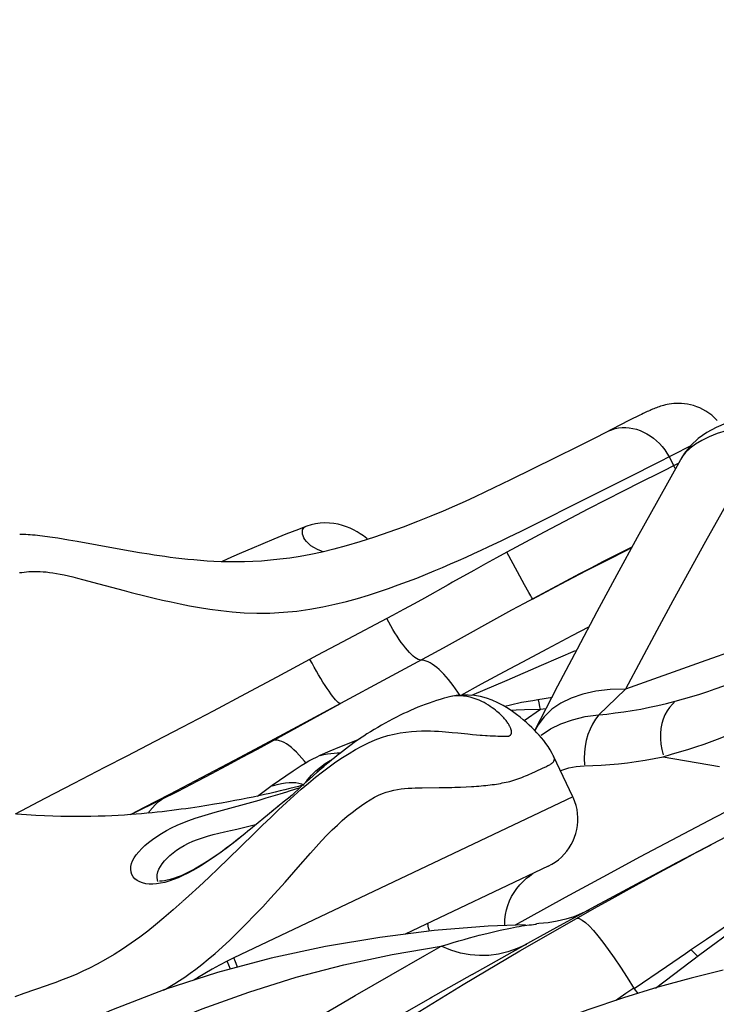
# Model space of a CAD drawing. Units: millimetres. Extents: x 139123 to 154562, y 5824 to 16108.
# Drawn here: x 147154 to 147248, y 11142 to 11274 of the extents above; entities that cross this region are included whole.
import ezdxf

# ---------------------------------------------------------------- set-up
doc = ezdxf.new("R2010")
doc.units = ezdxf.units.MM
doc.layers.add('DEFAULT', color=7, linetype='Continuous')
doc.layers.add('DiKom', color=7, linetype='Continuous')
doc.dimstyles.new('Qitele', dxfattribs={"dimscale": 85, "dimtxt": 4, "dimasz": 5, "dimexe": 4, "dimexo": 0, "dimgap": 3, "dimtad": 1, "dimdec": 0, "dimrnd": 10, "dimzin": 1, "dimtxsty": 'Standard', "dimblk": 'OBLIQUE', "dimcen": 5, "dimdle": 4, "dimclrd": 256, "dimclre": 256, "dimclrt": 256, "dimadec": 0, "dimazin": 0, "dimtfac": 1, "dimtdec": 0, "dimtmove": 0, "dimatfit": 3, "dimldrblk": 'OBLIQUE', "dimfxl": 6, "dimfxlon": 1, "dimlwd": 40, "dimlwe": 30, "dimarcsym": 0})

# ---------------------------------------------------------------- blocks, each defined once
blk = doc.blocks.new('RC-20501')
at = {"layer": 'DiKom', "color": 7, "linetype": 'Continuous'}
for p, q in [((163046.48, 11220.37), (163042.08, 11218.12)), ((163047.01, 11220.64), (163046.48, 11220.37)), ((163047.51, 11220.89), (163047.01, 11220.64)), ((163042.08, 11218.12), (163039.68, 11216.91)), ((163039.68, 11216.91), (163036.57, 11215.37)), ((163050.17, 11214.64), (163054.76, 11216.98)), ((163036.57, 11215.37), (163030.56, 11212.4)), ((163046.76, 11212.92), (163050.17, 11214.64)), ((163053.1, 11214.59), (163050.53, 11213.32)), ((163051.89, 11215.51), (163052.53, 11214.31)), ((163053.44, 11215.2), (163053.4, 11215.12)), ((163050.53, 11213.32), (163048.1, 11212.12)), ((163052.72, 11213.92), (163052.53, 11214.31)), ((163040.37, 11209.74), (163046.76, 11212.92)), ((163048.1, 11212.12), (163045.72, 11210.92)), ((163045.72, 11210.92), (163043.41, 11209.74)), ((163033.63, 11206.35), (163040.37, 11209.74)), ((163043.41, 11209.74), (163040.99, 11208.49)), ((163040.99, 11208.49), (163038.67, 11207.27)), ((163038.67, 11207.27), (163035.11, 11205.39)), ((163002.96, 11206.09), (163003.07, 11206.14)), ((163003.07, 11206.14), (163003.08, 11206.14)), ((163035.11, 11205.39), (163030.09, 11202.71)), ((163032.01, 11205.55), (163033.63, 11206.35)), ((162970.48, 11204.46), (162969.77, 11204.58)), ((162971.21, 11204.34), (162970.48, 11204.46)), ((162972.37, 11204.14), (162971.21, 11204.34)), ((162977.76, 11203.16), (162972.37, 11204.14)), ((162979.51, 11202.85), (162977.76, 11203.16)), ((162980.75, 11202.64), (162979.51, 11202.85)), ((162982.04, 11202.43), (162980.75, 11202.64)), ((163030.09, 11202.71), (163028.69, 11201.95)), ((163031.5, 11200.09), (163030.09, 11202.71)), ((163044, 11201.87), (163045.93, 11202.85)), ((163045.93, 11202.85), (163046.86, 11203.32)), ((163028.69, 11201.95), (163027.21, 11201.13)), ((163040.8, 11200.23), (163044, 11201.87)), ((163043.04, 11201.44), (163041.35, 11200.56)), ((163044.81, 11202.34), (163043.04, 11201.44)), ((163025.64, 11200.26), (163022.8, 11198.66)), ((163027.21, 11201.13), (163025.64, 11200.26)), ((163032.48, 11198.31), (163031.5, 11200.09)), ((163037.3, 11198.4), (163040.8, 11200.23)), ((163041.35, 11200.56), (163039.85, 11199.78)), ((162973.08, 11199.05), (162975.27, 11198.47)), ((163022.8, 11198.66), (163022.2, 11198.32)), ((163039.85, 11199.78), (163037.42, 11198.49)), ((162975.27, 11198.47), (162978.69, 11197.56)), ((163022.2, 11198.32), (163019.01, 11196.52)), ((163037.42, 11198.49), (163032.42, 11195.81)), ((163033.03, 11197.31), (163032.48, 11198.31)), ((163033.3, 11196.83), (163033.03, 11197.31)), ((163033.55, 11196.42), (163037.3, 11198.4)), ((163019.01, 11196.52), (163017.64, 11195.76)), ((163016.22, 11194.99), (163014.73, 11194.19)), ((163017.64, 11195.76), (163016.22, 11194.99)), ((163030.73, 11194.9), (163021.52, 11189.83)), ((163032.42, 11195.81), (163030.73, 11194.9)), ((163014.73, 11194.19), (163007.95, 11190.63)), ((163038.87, 11191.51), (163041.11, 11192.67)), ((163007.95, 11190.63), (163004.66, 11188.88)), ((163035.5, 11189.74), (163038.87, 11191.51)), ((163066.36, 11191.51), (163056.18, 11187.96)), ((163021.52, 11189.83), (163019.3, 11188.62)), ((163032.89, 11188.35), (163035.5, 11189.74)), ((163034.75, 11187.53), (163039.31, 11189.52)), ((163004.66, 11188.88), (162999.19, 11185.93)), ((163019.3, 11188.62), (163002.52, 11179.58)), ((163029.76, 11186.68), (163032.89, 11188.35)), ((163026.7, 11185.02), (163029.76, 11186.68)), ((163030.12, 11185.54), (163034.75, 11187.53)), ((163056.18, 11187.96), (163046.02, 11184.32)), ((162999.19, 11185.93), (162994.99, 11183.68)), ((163025.37, 11183.53), (163030.12, 11185.54)), ((163023.94, 11183.51), (163026.7, 11185.02)), ((163046.02, 11184.32), (163044.77, 11183.11)), ((162994.99, 11183.68), (162990.64, 11181.37)), ((163022.58, 11183.33), (163022.05, 11183.2)), ((163024.91, 11183.52), (163024.08, 11183.52)), ((163033.58, 11182.77), (163032.08, 11182.51)), ((163034.27, 11182.87), (163033.58, 11182.77)), ((163036.21, 11183.18), (163034.27, 11182.87)), ((163044.77, 11183.11), (163042.43, 11180.87)), ((162990.64, 11181.37), (162986.52, 11179.21)), ((162996.61, 11176.28), (163007.74, 11182.39)), ((163030.56, 11182.17), (163029.83, 11181.98)), ((163032.08, 11182.51), (163030.56, 11182.17)), ((163031.36, 11181.5), (163030.64, 11181.46)), ((163032.45, 11181.54), (163031.36, 11181.5)), ((163034.59, 11181.57), (163032.43, 11180.08)), ((163034.59, 11181.57), (163032.45, 11181.54)), ((163035.34, 11181.69), (163034.59, 11181.57)), ((162986.52, 11179.21), (162982.81, 11177.27)), ((163002.52, 11179.58), (162998.23, 11177.28)), ((163034.24, 11179.48), (163033.81, 11178.72)), ((163022.73, 11178.51), (163023.5, 11178.44)), ((163023.5, 11178.44), (163024.86, 11178.3)), ((163024.86, 11178.3), (163025.46, 11178.25)), ((163025.46, 11178.25), (163026.01, 11178.2)), ((163026.01, 11178.2), (163026.52, 11178.15)), ((163027.83, 11178.07), (163028.2, 11178.05)), ((163028.2, 11178.05), (163028.56, 11178.04)), ((163028.56, 11178.04), (163028.89, 11178.02)), ((163028.89, 11178.02), (163029.2, 11178.01)), ((163029.2, 11178.01), (163029.47, 11178.01)), ((163029.47, 11178.01), (163029.72, 11178)), ((162982.81, 11177.27), (162979.04, 11175.32)), ((162998.23, 11177.28), (162993.48, 11174.76)), ((162994.55, 11175.17), (162996.61, 11176.28)), ((162979.04, 11175.32), (162976.03, 11173.78)), ((162993.48, 11174.76), (162989.05, 11172.42)), ((162992.48, 11174.06), (162994.55, 11175.17)), ((163004.51, 11175.21), (163005, 11175.44)), ((163006.36, 11174.76), (163006.78, 11174.98)), ((163038.96, 11169.88), (163036.37, 11175.34)), ((163051.08, 11175.25), (163058.65, 11173.93)), ((162976.03, 11173.78), (162971.92, 11171.66)), ((162990.47, 11173), (162992.48, 11174.06)), ((162989.05, 11172.42), (162984.77, 11170.18)), ((162988.58, 11172.01), (162990.47, 11173)), ((162998.57, 11171.42), (163001.38, 11173.37)), ((163003.53, 11172.21), (163003.05, 11171.77)), ((163003.08, 11171.8), (163003.33, 11172.14)), ((163004.06, 11172.67), (163003.53, 11172.21)), ((162971.92, 11171.66), (162968.01, 11169.63)), ((162985.84, 11170.6), (162986.86, 11171.12)), ((162986.86, 11171.12), (162988.58, 11172.01)), ((162997.49, 11170.62), (162998.57, 11171.42)), ((162998.6, 11171.36), (162999.22, 11171.53)), ((163000.28, 11170.8), (162999.63, 11170.65)), ((163000.92, 11170.96), (163000.28, 11170.8)), ((163000.9, 11170.66), (163002.34, 11171.13)), ((163001.52, 11171.11), (163000.92, 11170.96)), ((163002.39, 11171.17), (163001.23, 11170.1)), ((163002.11, 11171.26), (163001.52, 11171.11)), ((163002.65, 11171.41), (163002.11, 11171.26)), ((163003.05, 11171.77), (163002.39, 11171.17)), ((163002.51, 11171.6), (163002.82, 11171.45)), ((163018.72, 11171.08), (163020.99, 11171.1)), ((163023.87, 11171.18), (163024.62, 11171.21)), ((163024.62, 11171.21), (163025.32, 11171.25)), ((162968.01, 11169.63), (162964.04, 11167.54)), ((162984.77, 11170.18), (162981.28, 11168.37)), ((163038.96, 11169.88), (162993.4, 11148.24)), ((162994.4, 11169.51), (162993.56, 11169.35)), ((162995.22, 11169.68), (162994.4, 11169.51)), ((162996.01, 11169.84), (162995.22, 11169.68)), ((162996.78, 11170), (162996.01, 11169.84)), ((162996.58, 11169.96), (162997.49, 11170.62)), ((162997.53, 11170.17), (162996.78, 11170)), ((162998.25, 11170.33), (162997.53, 11170.17)), ((162998.95, 11170.49), (162998.25, 11170.33)), ((162999.63, 11170.65), (162998.95, 11170.49)), ((163000.94, 11169.84), (163000.05, 11169.13)), ((163000.47, 11169.08), (163001.47, 11170)), ((163001.01, 11169.9), (163000.81, 11169.74)), ((163001.01, 11169.9), (163000.94, 11169.84)), ((163001.07, 11169.96), (163001.01, 11169.9)), ((163001.23, 11170.1), (163001.07, 11169.96)), ((163063.07, 11169.7), (163058.05, 11167.1)), ((162981.28, 11168.37), (162979.56, 11167.48)), ((162979.6, 11167.48), (162980.93, 11168.16)), ((162980.93, 11168.16), (162982.38, 11168.89)), ((162990.82, 11168.86), (162989.81, 11168.69)), ((162991.77, 11169.02), (162990.82, 11168.86)), ((162992.69, 11169.19), (162991.77, 11169.02)), ((162993.56, 11169.35), (162992.69, 11169.19)), ((162994.83, 11168.88), (162996.81, 11169.43)), ((162999.44, 11168.65), (162998.51, 11167.88)), ((163000.2, 11169.26), (162999.28, 11168.51)), ((162998.68, 11168.02), (162995.42, 11165.34)), ((163058.05, 11167.1), (163053.03, 11164.47)), ((162996.32, 11166.13), (162996.4, 11166.14)), ((163059.53, 11164.49), (163052.1, 11160.59)), ((163000.32, 11158.42), (163002.08, 11160.44)), ((163035.64, 11160.56), (163016.41, 11151.42)), ((163053.81, 11161.49), (163047.02, 11157.88)), ((163033.06, 11159.17), (163033.06, 11159.17)), ((163033.07, 11159.18), (163033.44, 11159.46)), ((163033.44, 11159.46), (163033.61, 11159.59)), ((162983.57, 11158.26), (162983.04, 11158.18)), ((163048.1, 11158.46), (163042.01, 11155.18)), ((162986.5, 11155.79), (162987.39, 11156.59)), ((163037.94, 11156.36), (163032.9, 11153.59)), ((163064.44, 11155.84), (163056.89, 11150.73)), ((163027.59, 11152.49), (163020.31, 11151.9)), ((163032.58, 11152.7), (163027.59, 11152.49)), ((163032.9, 11153.59), (163031.19, 11152.64)), ((163033.91, 11152.75), (163034.06, 11152.77)), ((163056.01, 11148.68), (163062.6, 11153.58)), ((163024.37, 11150.73), (163025.07, 11150.92)), ((163025.44, 11146.03), (163032.69, 11150.08)), ((163056.89, 11150.73), (163054.89, 11149.38)), ((163050.06, 11144.19), (163056.01, 11148.68)), ((162993.4, 11148.24), (162992.51, 11147.8)), ((163051.54, 11147.03), (163047.2, 11144.09)), ((163009.7, 11143.19), (163014.55, 11145.98)), ((163019.83, 11142.86), (163025.47, 11146.05)), ((162968.21, 11144.49), (162965.2, 11143.44)), ((162965.2, 11143.44), (162964.02, 11143.02)), ((163047.2, 11144.09), (163047.7, 11143.46)), ((163014.24, 11139.65), (163020.09, 11143))]:
    blk.add_line(p, q, dxfattribs=at)
for points in [[(163058.34, 11220.4), (163057.99, 11220.76), (163057.61, 11221.09), (163057.23, 11221.38), (163056.83, 11221.64), (163056.42, 11221.87), (163056.01, 11222.07), (163055.59, 11222.24), (163055.17, 11222.38), (163054.76, 11222.49), (163054.35, 11222.57), (163053.96, 11222.63), (163053.57, 11222.66), (163053.2, 11222.67), (163052.85, 11222.67), (163052.51, 11222.65), (163052.2, 11222.62), (163051.91, 11222.57), (163051.64, 11222.52), (163051.38, 11222.47), (163051.15, 11222.41), (163050.94, 11222.35), (163050.74, 11222.29), (163050.55, 11222.23), (163050.36, 11222.16), (163050.19, 11222.1), (163050.01, 11222.03), (163049.84, 11221.96), (163049.67, 11221.89), (163049.49, 11221.82), (163049.32, 11221.74), (163049.14, 11221.66), (163048.96, 11221.58), (163048.77, 11221.5), (163048.58, 11221.41), (163048.38, 11221.31), (163048.18, 11221.21), (163047.96, 11221.11), (163047.51, 11220.89)], [(163062.66, 11221.01), (163061.05, 11220.55), (163059.55, 11220.02), (163058.2, 11219.44), (163056.95, 11218.76), (163055.8, 11217.95), (163054.8, 11217.03), (163053.96, 11216.01), (163053.44, 11215.2)], [(163043.61, 11218.9), (163043.78, 11218.98), (163044.21, 11219.15), (163044.65, 11219.29), (163045.11, 11219.38), (163045.58, 11219.43), (163046.06, 11219.44), (163046.54, 11219.4), (163047.02, 11219.32), (163047.5, 11219.2), (163047.98, 11219.04), (163048.45, 11218.84), (163048.91, 11218.6), (163049.36, 11218.32), (163049.79, 11218.01), (163050.2, 11217.66), (163050.59, 11217.29), (163050.95, 11216.88), (163051.29, 11216.45), (163051.6, 11215.99), (163051.89, 11215.51)], [(163062.4, 11219.66), (163060.91, 11219.35), (163059.56, 11219.01), (163058.35, 11218.62), (163057.26, 11218.19), (163056.29, 11217.72), (163055.45, 11217.22), (163054.72, 11216.67), (163054.1, 11216.08), (163053.6, 11215.45), (163053.44, 11215.2)], [(163063.52, 11216.13), (163061.25, 11212.11), (163059, 11208.11), (163056.77, 11204.12), (163054.57, 11200.14), (163052.39, 11196.17), (163050.24, 11192.21), (163048.12, 11188.26), (163046.02, 11184.32)], [(163053.4, 11215.12), (163050.35, 11209.66), (163047.59, 11204.67), (163044.87, 11199.68), (163042.19, 11194.69), (163039.53, 11189.7), (163036.91, 11184.7), (163033.81, 11178.72)], [(163030.56, 11212.4), (163028.33, 11211.33), (163027.12, 11210.75), (163025.84, 11210.15), (163024.48, 11209.53), (163023.04, 11208.89), (163021.52, 11208.23), (163019.89, 11207.54), (163018.09, 11206.82), (163016.17, 11206.08), (163014.25, 11205.38), (163012.31, 11204.71), (163010.36, 11204.09), (163008.52, 11203.55), (163006.83, 11203.1), (163005.26, 11202.73), (163003.75, 11202.41), (163002.31, 11202.14), (163000.93, 11201.92), (162999.61, 11201.75), (162998.34, 11201.62), (162997.13, 11201.52), (162995.96, 11201.45), (162994.83, 11201.41), (162993.75, 11201.4), (162992.71, 11201.4), (162991.71, 11201.43), (162990.75, 11201.47), (162989.82, 11201.52), (162988.92, 11201.59), (162988.06, 11201.66), (162987.22, 11201.74), (162986.41, 11201.83), (162985.63, 11201.92), (162984.87, 11202.01), (162984.13, 11202.11), (162983.42, 11202.22), (162982.72, 11202.32), (162982.04, 11202.43)], [(163011.41, 11204.43), (163011.26, 11204.55), (163010.83, 11204.88), (163010.4, 11205.17), (163009.97, 11205.44), (163009.51, 11205.69), (163009.03, 11205.92), (163008.53, 11206.13), (163008, 11206.3), (163007.44, 11206.45), (163006.85, 11206.56), (163006.25, 11206.62), (163005.63, 11206.63), (163005.01, 11206.6), (163004.4, 11206.51), (163003.8, 11206.37), (163003.21, 11206.19), (163003.07, 11206.14)], [(163003.08, 11206.14), (163002.09, 11205.76), (163000.41, 11205.11), (162998.81, 11204.46), (162997.29, 11203.84), (162995.83, 11203.22), (162994.44, 11202.62), (162993.11, 11202.03), (162991.86, 11201.46), (162991.79, 11201.43)], [(163005.41, 11202.76), (163005.2, 11202.83), (163004.64, 11203.06), (163004.17, 11203.32), (163003.77, 11203.58), (163003.44, 11203.85), (163003.18, 11204.12), (163002.97, 11204.39), (163002.81, 11204.65), (163002.71, 11204.9), (163002.64, 11205.13), (163002.62, 11205.34), (163002.63, 11205.53), (163002.66, 11205.7), (163002.73, 11205.85)], [(163002.73, 11205.85), (163002.83, 11205.98), (163002.96, 11206.09)], [(163029.43, 11204.29), (163030.31, 11204.71), (163032.01, 11205.55)], [(162969.77, 11204.58), (162969.42, 11204.63), (162969.07, 11204.69), (162968.72, 11204.74), (162968.38, 11204.78), (162968.04, 11204.83), (162967.7, 11204.87), (162967.37, 11204.91), (162967.04, 11204.94), (162966.71, 11204.97), (162966.39, 11205), (162966.08, 11205.03), (162965.77, 11205.05), (162965.46, 11205.06), (162965.16, 11205.08), (162964.87, 11205.09), (162964.66, 11205.09)], [(162981.64, 11196.8), (162982.71, 11196.54), (162983.82, 11196.28), (162984.99, 11196.02), (162986.2, 11195.76), (162987.48, 11195.51), (162988.81, 11195.28), (162990.2, 11195.05), (162991.67, 11194.86), (162993.21, 11194.7), (162994.81, 11194.57), (162996.49, 11194.52), (162998.26, 11194.54), (163000.1, 11194.64), (163001.9, 11194.8), (163003.64, 11195.05), (163005.35, 11195.36), (163007, 11195.71), (163008.56, 11196.1), (163010.05, 11196.51), (163011.49, 11196.95), (163012.87, 11197.39), (163014.21, 11197.85), (163015.5, 11198.31), (163016.76, 11198.77), (163017.98, 11199.24), (163019.17, 11199.72), (163020.32, 11200.19), (163021.44, 11200.66), (163022.53, 11201.13), (163023.6, 11201.59), (163024.63, 11202.05), (163025.64, 11202.51), (163026.63, 11202.97), (163027.58, 11203.41), (163029.43, 11204.29)], [(163046.9, 11203.39), (163046.77, 11203.33), (163044.81, 11202.34)], [(162964.62, 11199.96), (162964.92, 11200), (162965.23, 11200.04), (162965.56, 11200.07), (162965.89, 11200.1), (162966.24, 11200.11), (162966.61, 11200.12), (162966.99, 11200.12), (162967.38, 11200.11), (162967.79, 11200.09), (162968.21, 11200.05), (162968.65, 11200), (162969.12, 11199.94), (162969.6, 11199.86), (162970.11, 11199.76), (162970.63, 11199.65), (162971.19, 11199.52), (162971.79, 11199.38), (162972.42, 11199.22), (162973.08, 11199.05)], [(162978.69, 11197.56), (162979.63, 11197.31), (162981.64, 11196.8)], [(163033.55, 11196.42), (163033.52, 11196.46), (163033.47, 11196.54), (163033.4, 11196.66), (163033.3, 11196.83)], [(163018.52, 11188.2), (163018.35, 11188.24), (163018.16, 11188.31), (163017.96, 11188.42), (163017.74, 11188.58), (163017.51, 11188.76), (163017.26, 11188.99), (163017.01, 11189.25), (163016.74, 11189.54), (163016.47, 11189.87), (163016.19, 11190.22), (163015.91, 11190.6), (163015.62, 11191), (163015.34, 11191.43), (163015.06, 11191.87), (163014.77, 11192.34), (163014.5, 11192.81), (163014.23, 11193.3), (163013.97, 11193.79)], [(163007.74, 11182.39), (163007.66, 11182.4), (163007.55, 11182.45), (163007.42, 11182.54), (163007.27, 11182.69), (163007.09, 11182.87), (163006.9, 11183.1), (163006.68, 11183.37), (163006.45, 11183.69), (163006.2, 11184.03), (163005.94, 11184.42), (163005.67, 11184.83), (163005.39, 11185.27), (163005.1, 11185.74), (163004.81, 11186.23), (163004.51, 11186.74), (163004.22, 11187.26), (163003.92, 11187.79), (163003.63, 11188.32)], [(163023.76, 11183.5), (163023.51, 11183.9), (163023.2, 11184.35), (163022.89, 11184.79), (163022.58, 11185.2), (163022.26, 11185.6), (163021.94, 11185.97), (163021.62, 11186.32), (163021.3, 11186.65), (163020.98, 11186.95), (163020.67, 11187.22), (163020.36, 11187.45), (163020.07, 11187.66), (163019.78, 11187.84), (163019.5, 11187.98), (163019.23, 11188.08), (163018.98, 11188.16), (163018.74, 11188.2), (163018.52, 11188.2)], [(163058.09, 11184.36), (163059.24, 11184.77), (163060.3, 11185.18), (163061.37, 11185.6), (163061.48, 11185.65)], [(163046.02, 11184.32), (163043.95, 11184.25), (163042.04, 11184.03), (163040.31, 11183.66), (163038.75, 11183.13), (163037.36, 11182.45), (163036.14, 11181.61), (163035.1, 11180.62), (163034.24, 11179.48)], [(163052.72, 11182.71), (163053.82, 11183), (163054.92, 11183.32), (163056.01, 11183.66), (163057.09, 11184.01), (163058.09, 11184.36)], [(163022.06, 11183.2), (163021.65, 11183.09), (163021.15, 11182.94), (163020.65, 11182.79), (163020.15, 11182.62), (163019.64, 11182.45), (163019.13, 11182.26), (163018.63, 11182.07), (163018.13, 11181.88), (163017.64, 11181.67), (163017.15, 11181.46), (163016.68, 11181.25), (163016.22, 11181.04), (163015.75, 11180.81), (163015.25, 11180.57), (163014.75, 11180.31), (163014.24, 11180.04), (163013.74, 11179.76), (163013.23, 11179.48), (163012.74, 11179.19), (163012.25, 11178.89), (163011.77, 11178.6), (163011.3, 11178.3), (163010.86, 11178.01), (163010.43, 11177.72), (163010, 11177.43), (163009.59, 11177.14), (163009.19, 11176.85), (163008.8, 11176.56), (163008.41, 11176.27), (163008.03, 11175.97), (163007.65, 11175.68), (163007.28, 11175.39), (163006.92, 11175.1), (163006.57, 11174.81), (163006.22, 11174.53), (163005.88, 11174.25), (163005.55, 11173.97), (163005.23, 11173.7), (163004.92, 11173.43), (163004.62, 11173.17), (163004.06, 11172.67)], [(163024.26, 11183.38), (163023.79, 11183.41), (163023.31, 11183.41), (163022.84, 11183.36), (163022.37, 11183.28)], [(163024.08, 11183.52), (163023.3, 11183.45), (163022.58, 11183.33)], [(163029.72, 11178), (163029.82, 11178), (163029.91, 11178), (163029.99, 11178), (163030.06, 11178), (163030.12, 11178), (163030.16, 11178), (163030.2, 11178), (163030.23, 11178.01), (163030.26, 11178.01), (163030.27, 11178.01), (163030.27, 11178.01), (163030.28, 11178.01), (163030.29, 11178.01), (163030.3, 11178.01), (163030.31, 11178.01), (163030.33, 11178.02), (163030.34, 11178.02), (163030.37, 11178.03), (163030.39, 11178.04), (163030.43, 11178.06), (163030.46, 11178.07), (163030.49, 11178.09), (163030.53, 11178.12), (163030.56, 11178.14), (163030.59, 11178.17), (163030.62, 11178.2), (163030.64, 11178.24), (163030.66, 11178.28), (163030.68, 11178.32), (163030.7, 11178.37), (163030.71, 11178.41), (163030.72, 11178.46), (163030.73, 11178.52), (163030.73, 11178.57), (163030.72, 11178.63), (163030.72, 11178.69), (163030.7, 11178.75), (163030.69, 11178.82), (163030.67, 11178.89), (163030.64, 11178.96), (163030.61, 11179.04), (163030.58, 11179.12), (163030.54, 11179.2), (163030.5, 11179.29), (163030.45, 11179.37), (163030.4, 11179.47), (163030.35, 11179.56), (163030.29, 11179.66), (163030.23, 11179.76), (163030.15, 11179.87), (163030.07, 11179.98), (163029.99, 11180.09), (163029.89, 11180.21), (163029.79, 11180.34), (163029.67, 11180.46), (163029.55, 11180.6), (163029.41, 11180.74), (163029.26, 11180.88), (163029.1, 11181.03), (163028.93, 11181.18), (163028.75, 11181.34), (163028.55, 11181.5), (163028.34, 11181.67), (163028.11, 11181.83), (163027.87, 11182), (163027.61, 11182.17), (163027.33, 11182.35), (163027.03, 11182.51), (163026.71, 11182.68), (163026.35, 11182.84), (163025.98, 11182.99), (163025.58, 11183.12), (163025.16, 11183.23), (163024.72, 11183.32), (163024.26, 11183.38)], [(163036.37, 11175.34), (163036.19, 11175.7), (163035.92, 11176.17), (163035.64, 11176.61), (163035.34, 11177.03), (163035.05, 11177.41), (163034.75, 11177.78), (163034.44, 11178.12), (163034.13, 11178.47), (163033.8, 11178.81), (163033.45, 11179.15), (163033.09, 11179.49), (163032.71, 11179.84), (163032.3, 11180.19), (163031.86, 11180.56), (163031.38, 11180.93), (163030.86, 11181.31), (163030.28, 11181.7), (163029.61, 11182.11), (163028.87, 11182.49), (163028.11, 11182.83), (163027.34, 11183.1), (163026.55, 11183.31), (163025.74, 11183.45), (163024.91, 11183.52)], [(163034.33, 11182.81), (163034.29, 11182.87), (163034.27, 11182.87)], [(163034.59, 11181.57), (163034.53, 11181.94), (163034.47, 11182.25), (163034.42, 11182.5), (163034.37, 11182.69), (163034.33, 11182.81)], [(163042.43, 11180.87), (163043.54, 11180.98), (163044.66, 11181.12), (163045.79, 11181.27), (163046.93, 11181.45), (163048.08, 11181.65), (163049.23, 11181.88), (163050.39, 11182.13), (163051.55, 11182.41), (163052.72, 11182.71)], [(163052.72, 11182.69), (163052.32, 11182.3), (163051.95, 11181.87), (163051.62, 11181.4), (163051.33, 11180.88), (163051.09, 11180.31), (163050.9, 11179.7), (163050.78, 11179.05), (163050.72, 11178.36), (163050.73, 11177.65), (163050.79, 11176.94), (163050.91, 11176.21), (163051.08, 11175.48)], [(163034.7, 11178.13), (163035.96, 11178.98), (163037.36, 11179.68), (163038.9, 11180.22)], [(163038.9, 11180.22), (163040.59, 11180.63), (163042.42, 11180.89)], [(163042.43, 11180.89), (163042, 11180.28), (163041.61, 11179.63), (163041.27, 11178.94), (163040.98, 11178.21), (163040.75, 11177.44), (163040.59, 11176.65), (163040.5, 11175.85), (163040.47, 11175.03), (163040.51, 11174.18)], [(163003.07, 11174.43), (163002.91, 11174.64), (163002.55, 11175.07), (163002.2, 11175.47), (163001.84, 11175.84), (163001.49, 11176.17), (163001.15, 11176.47), (163000.81, 11176.74), (163000.48, 11176.96), (163000.16, 11177.15), (162999.86, 11177.29), (162999.57, 11177.39), (162999.3, 11177.45), (162999.04, 11177.47), (162998.81, 11177.44), (162998.6, 11177.37)], [(163001.47, 11170), (163002.46, 11170.87), (163003.43, 11171.71), (163004.39, 11172.49), (163005.33, 11173.23), (163006.24, 11173.91), (163007.14, 11174.55), (163008.02, 11175.14), (163008.89, 11175.7), (163009.76, 11176.21), (163010.62, 11176.68), (163011.5, 11177.11), (163012.39, 11177.5), (163013.27, 11177.82), (163014.12, 11178.08), (163014.96, 11178.29), (163015.77, 11178.45), (163016.54, 11178.56), (163017.27, 11178.64), (163017.97, 11178.69), (163018.63, 11178.71), (163019.25, 11178.72), (163019.84, 11178.71), (163020.39, 11178.69), (163020.9, 11178.66), (163021.4, 11178.63), (163021.86, 11178.59), (163022.3, 11178.55), (163022.73, 11178.51)], [(163005, 11175.44), (163006.34, 11176.02), (163007.64, 11176.56), (163008.9, 11177.08), (163010.11, 11177.58), (163010.38, 11177.69)], [(163026.52, 11178.15), (163026.76, 11178.14), (163027.21, 11178.11)], [(163027.21, 11178.11), (163027.43, 11178.09), (163027.83, 11178.07)], [(163051.08, 11175.25), (163052.19, 11175.57), (163053.3, 11175.89), (163054.4, 11176.23), (163055.49, 11176.58), (163056.58, 11176.94), (163057.66, 11177.33), (163058.74, 11177.74), (163059.8, 11178.18), (163060.85, 11178.65)], [(163002.45, 11174.06), (163002.98, 11174.38), (163003.5, 11174.68), (163004.01, 11174.96), (163004.51, 11175.21)], [(163004.44, 11173.34), (163005.05, 11173.86), (163005.68, 11174.33), (163006.36, 11174.76)], [(163005.01, 11175.43), (163005.52, 11175.53), (163006, 11175.62), (163006.45, 11175.68), (163006.88, 11175.74), (163007.29, 11175.77), (163007.66, 11175.79), (163007.8, 11175.79)], [(163035.32, 11173.91), (163035.47, 11173.99), (163035.61, 11174.05), (163035.74, 11174.12), (163035.85, 11174.18), (163035.95, 11174.24), (163036.04, 11174.3), (163036.12, 11174.36), (163036.2, 11174.41), (163036.26, 11174.47), (163036.31, 11174.53), (163036.36, 11174.58), (163036.39, 11174.64), (163036.42, 11174.7), (163036.45, 11174.76), (163036.46, 11174.82), (163036.47, 11174.89), (163036.47, 11174.95), (163036.47, 11175.02), (163036.46, 11175.09), (163036.44, 11175.16), (163036.41, 11175.23), (163036.38, 11175.31), (163036.37, 11175.34)], [(163040.49, 11174.02), (163041.63, 11174.06), (163042.78, 11174.13), (163043.94, 11174.21), (163045.1, 11174.31), (163046.28, 11174.43), (163047.47, 11174.59), (163048.66, 11174.78), (163049.87, 11175), (163051.08, 11175.25)], [(163001.38, 11173.37), (163001.92, 11173.72), (163002.45, 11174.06)], [(163004.63, 11173.19), (163004.68, 11173.24), (163005.29, 11173.77), (163005.5, 11173.92)], [(163033.37, 11173.01), (163034.77, 11173.66), (163034.97, 11173.75), (163035.32, 11173.91)], [(163037.3, 11173.37), (163037.47, 11173.45), (163038.42, 11173.76)], [(163038.42, 11173.76), (163039.42, 11173.95), (163040.49, 11174.02)], [(163003.33, 11172.14), (163003.87, 11172.76), (163004.44, 11173.34)], [(163025.32, 11171.25), (163025.66, 11171.27), (163026, 11171.29), (163026.32, 11171.31), (163026.64, 11171.34), (163026.95, 11171.37), (163027.25, 11171.4), (163027.55, 11171.43), (163027.84, 11171.47), (163028.13, 11171.5), (163028.41, 11171.54), (163028.68, 11171.58), (163028.95, 11171.63), (163029.22, 11171.67), (163029.48, 11171.72), (163029.74, 11171.77), (163030, 11171.82), (163030.26, 11171.88), (163030.51, 11171.94), (163030.77, 11172.01), (163031.04, 11172.09), (163031.3, 11172.17), (163031.56, 11172.26), (163031.83, 11172.36), (163032.09, 11172.46), (163032.35, 11172.57), (163032.61, 11172.67), (163032.86, 11172.78), (163033.12, 11172.89), (163033.37, 11173.01)], [(162999.22, 11171.53), (162999.8, 11171.65), (163000.35, 11171.74), (163000.86, 11171.79)], [(163000.86, 11171.79), (163001.33, 11171.8), (163001.76, 11171.78), (163002.16, 11171.71), (163002.51, 11171.6)], [(163002.08, 11160.44), (163003.7, 11162.28), (163004.47, 11163.13), (163005.21, 11163.94), (163005.93, 11164.7), (163006.64, 11165.41), (163007.32, 11166.07), (163007.99, 11166.69), (163008.65, 11167.26), (163009.29, 11167.78), (163009.93, 11168.27), (163010.55, 11168.71), (163011.15, 11169.12), (163011.75, 11169.48), (163012.32, 11169.81), (163012.86, 11170.07), (163013.38, 11170.3), (163013.9, 11170.49), (163014.4, 11170.64), (163014.9, 11170.75), (163015.4, 11170.85), (163015.88, 11170.92), (163016.36, 11170.97), (163016.84, 11171.01), (163017.32, 11171.04), (163017.79, 11171.06), (163018.26, 11171.07), (163018.72, 11171.08)], [(163020.99, 11171.1), (163021.43, 11171.1), (163021.85, 11171.11), (163022.28, 11171.12), (163022.69, 11171.13), (163023.09, 11171.15), (163023.87, 11171.18)], [(162981.96, 11167.68), (162982.15, 11167.97), (162982.49, 11168.4), (162982.87, 11168.8), (162983.27, 11169.17), (162983.71, 11169.49), (162984.17, 11169.77)], [(162982.38, 11168.89), (162983.62, 11169.51), (162984.54, 11169.95)], [(162984.54, 11169.95), (162984.94, 11170.15), (162985.84, 11170.6)], [(162996.81, 11169.43), (162997.77, 11169.71), (162998.72, 11169.99), (162999.64, 11170.26), (163000.53, 11170.54), (163000.9, 11170.66)], [(163035.64, 11160.56), (163036.12, 11160.81), (163036.57, 11161.09), (163037.01, 11161.41), (163037.42, 11161.77), (163037.8, 11162.15), (163038.14, 11162.56), (163038.46, 11163), (163038.74, 11163.46), (163038.99, 11163.94), (163039.19, 11164.44), (163039.36, 11164.95), (163039.49, 11165.47), (163039.58, 11166.01), (163039.63, 11166.54), (163039.63, 11167.08), (163039.6, 11167.62), (163039.52, 11168.15), (163039.4, 11168.68), (163039.24, 11169.2), (163039.04, 11169.7), (163038.96, 11169.88)], [(162989.81, 11168.69), (162988.74, 11168.53), (162988.17, 11168.44), (162987.58, 11168.36), (162986.98, 11168.27), (162986.36, 11168.19), (162985.72, 11168.1), (162985.08, 11168.02), (162984.43, 11167.95), (162983.78, 11167.87), (162983.11, 11167.8), (162982.43, 11167.73), (162981.74, 11167.66), (162981.02, 11167.6), (162980.29, 11167.53), (162979.53, 11167.48), (162978.74, 11167.42), (162977.9, 11167.37), (162977.04, 11167.32), (162976.13, 11167.28), (162975.19, 11167.25), (162974.22, 11167.23), (162973.22, 11167.22), (162972.23, 11167.21), (162971.21, 11167.22), (162970.17, 11167.24), (162969.1, 11167.27), (162967.99, 11167.31), (162966.82, 11167.37), (162965.57, 11167.44), (162964.24, 11167.53)], [(162990.93, 11167.81), (162992.86, 11168.34), (162994.83, 11168.88)], [(162996.16, 11164.96), (162997.28, 11166.06), (162998.37, 11167.11), (162999.43, 11168.12), (163000.47, 11169.08)], [(162980.65, 11162.5), (162981.04, 11162.91), (162981.48, 11163.32), (162981.96, 11163.73), (162982.49, 11164.14), (162983.07, 11164.54), (162983.69, 11164.94), (162984.35, 11165.33), (162985.05, 11165.7), (162985.79, 11166.05), (162986.57, 11166.38), (162987.38, 11166.7), (162988.22, 11166.99), (162989.1, 11167.27), (162990, 11167.54), (162990.93, 11167.81)], [(162983.8, 11160.88), (162984.1, 11161.25), (162984.44, 11161.62), (162984.83, 11161.98), (162985.26, 11162.34), (162985.72, 11162.69), (162986.22, 11163.02), (162986.75, 11163.33), (162987.32, 11163.63), (162987.91, 11163.9), (162988.54, 11164.14), (162989.2, 11164.37), (162989.9, 11164.58), (162990.62, 11164.79), (162991.38, 11164.98), (162992.16, 11165.17), (162992.97, 11165.36), (162993.8, 11165.54), (162996.32, 11166.13)], [(162995.53, 11165.42), (162994.66, 11164.72), (162993.9, 11164.12), (162993.14, 11163.53), (162992.39, 11162.96), (162991.65, 11162.41), (162990.91, 11161.9), (162990.19, 11161.41), (162989.48, 11160.96), (162988.8, 11160.54), (162988.13, 11160.16), (162987.5, 11159.82), (162986.9, 11159.52), (162986.33, 11159.27), (162985.8, 11159.06), (162985.32, 11158.89), (162984.88, 11158.76), (162984.48, 11158.66), (162984.12, 11158.6), (162983.81, 11158.56), (162983.54, 11158.55), (162983.41, 11158.55)], [(162994.73, 11164.77), (162993.94, 11164.13), (162993.15, 11163.52), (162992.37, 11162.92), (162991.59, 11162.35), (162990.83, 11161.81), (162990.08, 11161.3), (162989.34, 11160.83), (162988.62, 11160.38), (162987.91, 11159.98), (162987.22, 11159.61), (162986.56, 11159.28), (162985.92, 11158.99), (162985.3, 11158.75), (162984.7, 11158.54), (162984.13, 11158.38), (162983.57, 11158.26)], [(162987.39, 11156.59), (162988.74, 11157.83), (162990.05, 11159.05), (162991.35, 11160.28), (162992.61, 11161.49), (162996.16, 11164.96)], [(163053.03, 11164.47), (163048, 11161.8), (163042.97, 11159.09), (163037.94, 11156.36)], [(163039.45, 11153.55), (163041.86, 11154.9), (163044.22, 11156.23), (163046.56, 11157.52), (163048.86, 11158.78), (163051.12, 11160.01), (163053.32, 11161.2), (163055.45, 11162.34), (163057.52, 11163.43)], [(162983.04, 11158.18), (162982.53, 11158.14), (162982.04, 11158.15), (162981.59, 11158.2), (162981.16, 11158.3), (162980.78, 11158.45), (162980.44, 11158.64), (162980.14, 11158.87), (162979.91, 11159.14), (162979.73, 11159.44), (162979.61, 11159.77), (162979.56, 11160.13), (162979.58, 11160.5), (162979.67, 11160.9), (162979.82, 11161.29), (162980.03, 11161.69), (162980.31, 11162.09), (162980.65, 11162.5)], [(162983.22, 11158.5), (162983.16, 11158.7), (162983.12, 11159.05), (162983.14, 11159.41), (162983.22, 11159.78), (162983.36, 11160.14), (162983.55, 11160.51), (162983.8, 11160.88)], [(163029.81, 11152.58), (163029.81, 11152.77), (163029.84, 11153.41), (163029.92, 11154.05), (163030.05, 11154.68), (163030.23, 11155.29), (163030.46, 11155.89), (163030.73, 11156.47), (163031.06, 11157.02), (163031.42, 11157.55), (163031.83, 11158.05), (163032.27, 11158.51), (163032.75, 11158.93), (163033.06, 11159.17)], [(163033.06, 11159.17), (163033.15, 11159.24), (163033.21, 11159.31), (163033.24, 11159.36), (163033.24, 11159.39), (163033.23, 11159.4), (163033.22, 11159.41)], [(162983.96, 11143.91), (162984.24, 11144.06), (162984.84, 11144.4), (162985.47, 11144.79), (162986.14, 11145.2), (162986.83, 11145.66), (162987.56, 11146.17), (162988.33, 11146.74), (162989.14, 11147.36), (162989.99, 11148.06), (162990.9, 11148.84), (162991.86, 11149.7), (162992.87, 11150.64), (162993.95, 11151.69), (162995.09, 11152.83), (162996.21, 11153.97), (162997.3, 11155.11), (162998.35, 11156.25), (162999.37, 11157.36), (163000.32, 11158.42)], [(162986.49, 11155.78), (162985.26, 11154.7), (162984.03, 11153.64), (162982.9, 11152.7), (162981.85, 11151.85), (162980.77, 11151.03), (162979.63, 11150.2), (162978.48, 11149.42), (162977.35, 11148.69), (162976.19, 11148.01), (162975.06, 11147.38), (162974.03, 11146.86), (162973.13, 11146.44), (162972.32, 11146.07), (162971.56, 11145.75), (162970.83, 11145.46), (162970.15, 11145.19), (162969.49, 11144.95), (162968.84, 11144.71), (162968.21, 11144.49)], [(163042.41, 11155.4), (163036.74, 11152.31), (163031.08, 11149.19)], [(163041.1, 11154.67), (163040.12, 11154.19), (163039.09, 11153.77), (163038, 11153.42), (163036.84, 11153.15), (163035.63, 11152.96), (163034.39, 11152.84), (163034.06, 11152.83)], [(163019.7, 11151.83), (163019.64, 11152.01), (163019.57, 11152.27), (163019.52, 11152.48), (163019.5, 11152.65), (163019.49, 11152.78), (163019.5, 11152.87), (163019.54, 11152.91)], [(163024.23, 11144.66), (163031.84, 11149.17), (163039.45, 11153.55)], [(163028.66, 11151.83), (163029.17, 11151.95), (163029.65, 11152.05), (163030.12, 11152.15), (163030.56, 11152.24), (163030.98, 11152.32), (163031.38, 11152.4), (163031.76, 11152.47), (163032.12, 11152.53), (163032.47, 11152.58), (163032.79, 11152.63), (163033.1, 11152.67), (163033.38, 11152.7), (163033.65, 11152.73), (163033.91, 11152.75)], [(163039.47, 11153.56), (163039.81, 11153.51), (163040.2, 11153.32), (163040.65, 11152.99), (163041.15, 11152.53), (163041.71, 11151.94), (163042.33, 11151.21), (163043, 11150.36), (163043.72, 11149.38), (163044.5, 11148.26)], [(163020.31, 11151.9), (163013.01, 11151), (163005.71, 11149.76), (162998.42, 11148.19), (162991.24, 11146.27), (162984.14, 11143.98), (162976.98, 11141.23), (162969.81, 11138.03), (162962.71, 11134.46), (162955.49, 11130.45), (162948.15, 11125.97), (162940.76, 11121.13), (162933.23, 11115.99), (162925.54, 11110.64), (162917.68, 11105.16), (162909.62, 11099.59), (162901.29, 11093.94), (162892.7, 11088.26), (162883.9, 11082.58), (162874.9, 11076.95), (162865.72, 11071.38)], [(163025.07, 11150.92), (163025.73, 11151.1), (163026.37, 11151.27), (163026.98, 11151.43), (163027.57, 11151.57), (163028.12, 11151.7), (163028.66, 11151.83)], [(162866.2, 11065.98), (162876.17, 11071.83), (162886.13, 11077.9), (162895.79, 11083.99), (162904.82, 11089.92), (162913.25, 11095.68), (162921.52, 11101.34), (162929.47, 11106.84), (162936.9, 11112.02), (162944.17, 11116.95), (162951.27, 11121.57), (162958.01, 11125.81), (162964.48, 11129.62), (162970.77, 11133.05), (162976.91, 11136.13), (162983.01, 11138.89), (162989.18, 11141.4), (162995.44, 11143.66), (163001.79, 11145.64), (163008.2, 11147.31), (163014.7, 11148.7), (163021.25, 11149.8)], [(163014.55, 11145.98), (163019.09, 11148.57), (163021.25, 11149.8)], [(163027.69, 11148.57), (163026.42, 11148.54), (163025.15, 11148.65), (163023.86, 11148.89), (163022.56, 11149.28), (163021.25, 11149.8)], [(163021.27, 11149.81), (163022.09, 11150.06), (163022.88, 11150.3), (163023.64, 11150.52), (163024.37, 11150.73)], [(163032.71, 11150.06), (163031.46, 11149.48), (163030.21, 11149.04), (163028.95, 11148.73), (163027.69, 11148.57)], [(163054.89, 11149.38), (163054.07, 11148.79), (163053.23, 11148.2), (163052.39, 11147.61), (163051.54, 11147.03)], [(163054.9, 11149.3), (163055.51, 11148.65), (163055.71, 11148.46)], [(162992.51, 11147.8), (162991.51, 11147.27), (162990.52, 11146.72), (162989.53, 11146.16), (162988.54, 11145.58), (162987.91, 11145.2)], [(162992.97, 11146.73), (162992.75, 11147.26), (162992.51, 11147.8)], [(162993.92, 11146.98), (162993.87, 11147.12), (162993.65, 11147.69), (162993.4, 11148.24)], [(163044.5, 11148.26), (163045.34, 11147.01), (163046.24, 11145.62), (163047.2, 11144.09)], [(163059.13, 11146.61), (163054.85, 11145.53), (163050.38, 11144.29), (163045.75, 11142.86)], [(162986.41, 11120.11), (162993.96, 11125.31), (163001.51, 11130.35), (163009.07, 11135.26), (163016.64, 11140.03), (163024.23, 11144.66)], [(162999.44, 11137.15), (163002.07, 11138.72), (163004.65, 11140.24), (163007.2, 11141.73), (163009.7, 11143.19)], [(163047.14, 11144.17), (163046.07, 11143.44), (163045.01, 11142.71), (163044.73, 11142.52)], [(163045.75, 11142.86), (163040.98, 11141.26), (163036.08, 11139.48), (163031.04, 11137.5), (163030.47, 11137.27)]]:
    blk.add_lwpolyline(points, dxfattribs=at)
blk = doc.blocks.new('_Oblique')
at = {"color": 0, "linetype": 'ByBlock', "lineweight": -2}
blk.add_line((-0.5, -0.5), (0.5, 0.5), dxfattribs=at)
blk = doc.blocks.new('*D11')
at = {"lineweight": 30, "transparency": 16777216}
for p, q in [((141848.69, 14308.48), (141848.69, 15158.48)), ((152405.09, 14308.48), (152405.09, 15158.48))]:
    blk.add_line(p, q, dxfattribs=at)
at = {"lineweight": 40, "transparency": 16777216}
blk.add_line((141508.69, 14818.48), (152745.09, 14818.48), dxfattribs=at)
at = {"layer": 'Defpoints', "color": 0, "transparency": 16777216}
for p in [(152405.09, 14818.48), (141848.69, 10199.54), (152405.09, 10186.65)]:
    blk.add_point(p, dxfattribs=at)
at = {"lineweight": 40, "transparency": 16777216, "xscale": 425, "yscale": 425, "zscale": 425, "rotation": 180}
blk.add_blockref('_Oblique', (141848.69, 14818.48), dxfattribs=at)
at = {"lineweight": 40, "transparency": 16777216, "xscale": 425, "yscale": 425, "zscale": 425}
blk.add_blockref('_Oblique', (152405.09, 14818.48), dxfattribs=at)
at = {"transparency": 16777216, "insert": (147126.89, 15206.69), "char_height": 255, "attachment_point": 5}
blk.add_mtext('10560', dxfattribs=at)
blk = doc.blocks.new('*D12')
at = {"lineweight": 40, "transparency": 16777216}
blk.add_line((140426.88, 7505.29), (140426.88, 13211.01), dxfattribs=at)
at = {"lineweight": 30, "transparency": 16777216}
for p, q in [((140936.88, 12871.01), (140086.88, 12871.01)), ((140936.88, 7845.29), (140086.88, 7845.29))]:
    blk.add_line(p, q, dxfattribs=at)
at = {"layer": 'Defpoints', "color": 0, "transparency": 16777216}
for p in [(140426.88, 12871.01), (147477.68, 12871.01), (150681.47, 7845.29)]:
    blk.add_point(p, dxfattribs=at)
at = {"lineweight": 40, "transparency": 16777216, "xscale": 425, "yscale": 425, "zscale": 425}
for p, rotation in [((140426.88, 12871.01), 90), ((140426.88, 7845.29), 270)]:
    blk.add_blockref('_Oblique', p, dxfattribs=dict(at, rotation=rotation))
at = {"transparency": 16777216, "insert": (140038.68, 10358.15), "char_height": 255, "attachment_point": 5, "rotation": 90}
blk.add_mtext('5030', dxfattribs=at)

msp = doc.modelspace()

# ---------------------------------------------------------------- block references
at = {"layer": 'DEFAULT'}
msp.add_blockref('RC-20501', (-15810.18, 0), dxfattribs=at)

# ---------------------------------------------------------------- dimensions: what is measured, and where the dimension line sits
dim = msp.add_linear_dim(base=(152405.09, 14818.48), p1=(141848.69, 10199.54), p2=(152405.09, 10186.65), dimstyle='Qitele', override={"dimtxt": 3})
dim.commit()
dim.dimension.update_dxf_attribs({"geometry": '*D11', "text_midpoint": (147126.89, 15206.69)})
dim = msp.add_linear_dim(base=(140426.88, 12871.01), p1=(150681.47, 7845.29), p2=(147477.68, 12871.01), angle=90, dimstyle='Qitele', override={"dimtxt": 3})
dim.commit()
dim.dimension.update_dxf_attribs({"geometry": '*D12', "text_midpoint": (140038.68, 10358.15)})

doc.saveas('drawing.dxf')
